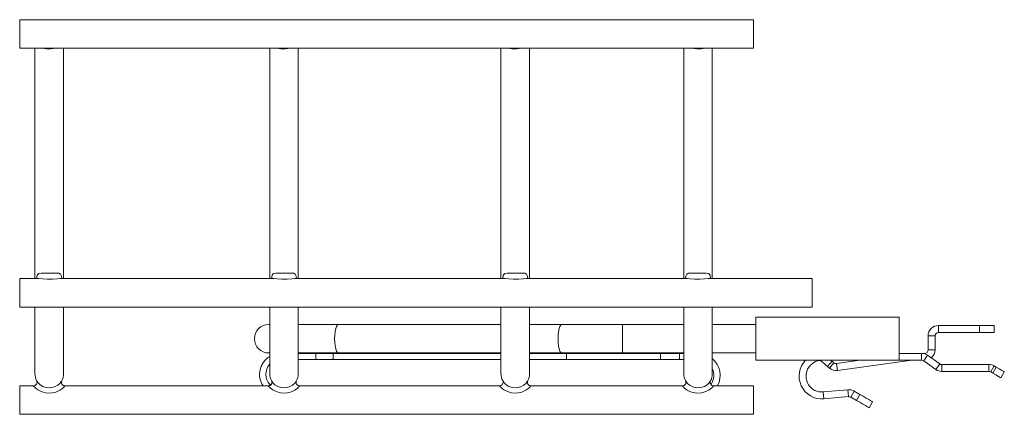
# Model space of a CAD drawing. Units: inches. Extents: x 7.5 to 51.4, y 1.7 to 32.
# Drawn here: x 7.5 to 15.9, y 12.4 to 15.8 of the extents above; entities that cross this region are included whole.
import ezdxf

# ---------------------------------------------------------------- set-up
doc = ezdxf.new("R2010")
doc.units = ezdxf.units.IN
doc.header["$MEASUREMENT"] = 0
doc.layers.add('1', color=7, linetype='CONTINUOUS')

msp = doc.modelspace()

# ---------------------------------------------------------------- linework, layer by layer
at = {"layer": '1', "color": 18, "linetype": 'Continuous', "lineweight": 18}
for p, q in [((13.7221, 15.7604), (7.4721, 15.7604)), ((7.4721, 15.7604), (7.4721, 15.7562)), ((7.4721, 15.7562), (7.4721, 15.7441)), ((7.4721, 15.7441), (7.4721, 15.7248)), ((7.4721, 15.7248), (7.4721, 15.6996)), ((7.4721, 15.6996), (7.4721, 15.6703)), ((13.7221, 15.7562), (13.7221, 15.7604)), ((13.7221, 15.7441), (13.7221, 15.7562)), ((13.7221, 15.7248), (13.7221, 15.7441)), ((13.7221, 15.6996), (13.7221, 15.7248)), ((13.7221, 15.6703), (13.7221, 15.6996)), ((7.4721, 15.6703), (7.4721, 15.6389)), ((7.4721, 15.6389), (7.4721, 15.6074)), ((7.4721, 15.6074), (7.4721, 15.5781)), ((13.7221, 15.6389), (13.7221, 15.6703)), ((13.7221, 15.6074), (13.7221, 15.6389)), ((13.7221, 15.5781), (13.7221, 15.6074)), ((7.4721, 15.5781), (7.4721, 15.553)), ((7.4721, 15.553), (7.4721, 15.5336)), ((7.4721, 15.5336), (7.4721, 15.5215)), ((7.4721, 15.5215), (7.4721, 15.5174)), ((7.4721, 15.5174), (13.7221, 15.5174)), ((7.6021, 15.5173), (7.6021, 15.3601)), ((7.6735, 15.5174), (7.6792, 15.5143)), ((7.7142, 15.5084), (7.7757, 15.5174)), ((7.8451, 15.3601), (7.8451, 15.5173)), ((9.6021, 15.5173), (9.6021, 15.3601)), ((9.6735, 15.5174), (9.6792, 15.5143)), ((9.7142, 15.5084), (9.7757, 15.5174)), ((9.8451, 15.3601), (9.8451, 15.5173)), ((11.5721, 15.5173), (11.5721, 15.3601)), ((11.6435, 15.5174), (11.6492, 15.5143)), ((11.6842, 15.5084), (11.7457, 15.5174)), ((11.8151, 15.3601), (11.8151, 15.5173)), ((13.1291, 15.5173), (13.1291, 15.3601)), ((13.2599, 15.5084), (13.1984, 15.5174)), ((13.3006, 15.5174), (13.2949, 15.5143)), ((13.3721, 15.3601), (13.3721, 15.5173)), ((13.7221, 15.553), (13.7221, 15.5781)), ((13.7221, 15.5336), (13.7221, 15.553)), ((13.7221, 15.5215), (13.7221, 15.5336)), ((13.7221, 15.5174), (13.7221, 15.5215)), ((7.6792, 15.5143), (7.7142, 15.5084)), ((9.6792, 15.5143), (9.7142, 15.5084)), ((11.6492, 15.5143), (11.6842, 15.5084)), ((13.2949, 15.5143), (13.2599, 15.5084)), ((7.6021, 15.3601), (7.6021, 15.2037)), ((7.8451, 15.2037), (7.8451, 15.3601)), ((9.6021, 15.3601), (9.6021, 15.2037)), ((9.8451, 15.2037), (9.8451, 15.3601)), ((11.5721, 15.3601), (11.5721, 15.2037)), ((11.8151, 15.2037), (11.8151, 15.3601)), ((13.1291, 15.3601), (13.1291, 15.2037)), ((13.3721, 15.2037), (13.3721, 15.3601)), ((7.6021, 15.2037), (7.6021, 15.0486)), ((7.8451, 15.0486), (7.8451, 15.2037)), ((9.6021, 15.2037), (9.6021, 15.0486)), ((9.8451, 15.0486), (9.8451, 15.2037)), ((11.5721, 15.2037), (11.5721, 15.0486)), ((11.8151, 15.0486), (11.8151, 15.2037)), ((13.1291, 15.2037), (13.1291, 15.0486)), ((13.3721, 15.0486), (13.3721, 15.2037)), ((7.6021, 15.0486), (7.6021, 14.8953)), ((7.8451, 14.8953), (7.8451, 15.0486)), ((9.6021, 15.0486), (9.6021, 14.8953)), ((9.8451, 14.8953), (9.8451, 15.0486)), ((11.5721, 15.0486), (11.5721, 14.8953)), ((11.8151, 14.8953), (11.8151, 15.0486)), ((13.1291, 15.0486), (13.1291, 14.8953)), ((13.3721, 14.8953), (13.3721, 15.0486)), ((7.6021, 14.8953), (7.6021, 14.7441)), ((7.8451, 14.7441), (7.8451, 14.8953)), ((9.6021, 14.8953), (9.6021, 14.7441)), ((9.8451, 14.7441), (9.8451, 14.8953)), ((11.5721, 14.8953), (11.5721, 14.7441)), ((11.8151, 14.7441), (11.8151, 14.8953)), ((13.1291, 14.8953), (13.1291, 14.7441)), ((13.3721, 14.7441), (13.3721, 14.8953)), ((7.6021, 14.7441), (7.6021, 14.5956)), ((7.8451, 14.5956), (7.8451, 14.7441)), ((9.6021, 14.7441), (9.6021, 14.5956)), ((9.8451, 14.5956), (9.8451, 14.7441)), ((11.5721, 14.7441), (11.5721, 14.5956)), ((11.8151, 14.5956), (11.8151, 14.7441)), ((13.1291, 14.7441), (13.1291, 14.5956)), ((13.3721, 14.5956), (13.3721, 14.7441)), ((7.6021, 14.5956), (7.6021, 14.4502)), ((7.8451, 14.4502), (7.8451, 14.5956)), ((9.6021, 14.5956), (9.6021, 14.4502)), ((9.8451, 14.4502), (9.8451, 14.5956)), ((11.5721, 14.5956), (11.5721, 14.4502)), ((11.8151, 14.4502), (11.8151, 14.5956)), ((13.1291, 14.5956), (13.1291, 14.4502)), ((13.3721, 14.4502), (13.3721, 14.5956)), ((7.6021, 14.4502), (7.6021, 14.3083)), ((7.8451, 14.3083), (7.8451, 14.4502)), ((9.6021, 14.4502), (9.6021, 14.3083)), ((9.8451, 14.3083), (9.8451, 14.4502)), ((11.5721, 14.4502), (11.5721, 14.3083)), ((11.8151, 14.3083), (11.8151, 14.4502)), ((13.1291, 14.4502), (13.1291, 14.3083)), ((13.3721, 14.3083), (13.3721, 14.4502)), ((7.6021, 14.3083), (7.6021, 14.1703)), ((7.8451, 14.1703), (7.8451, 14.3083)), ((9.6021, 14.3083), (9.6021, 14.1703)), ((9.8451, 14.1703), (9.8451, 14.3083)), ((11.5721, 14.3083), (11.5721, 14.1703)), ((11.8151, 14.1703), (11.8151, 14.3083)), ((13.1291, 14.3083), (13.1291, 14.1703)), ((13.3721, 14.1703), (13.3721, 14.3083)), ((7.6021, 14.1703), (7.6021, 14.0366)), ((7.8451, 14.0366), (7.8451, 14.1703)), ((9.6021, 14.1703), (9.6021, 14.0366)), ((9.8451, 14.0366), (9.8451, 14.1703)), ((11.5721, 14.1703), (11.5721, 14.0366)), ((11.8151, 14.0366), (11.8151, 14.1703)), ((13.1291, 14.1703), (13.1291, 14.0366)), ((13.3721, 14.0366), (13.3721, 14.1703)), ((7.6021, 14.0366), (7.6021, 13.9077)), ((7.8451, 13.9077), (7.8451, 14.0366)), ((9.6021, 14.0366), (9.6021, 13.9077)), ((9.8451, 13.9077), (9.8451, 14.0366)), ((11.5721, 14.0366), (11.5721, 13.9077)), ((11.8151, 13.9077), (11.8151, 14.0366)), ((13.1291, 14.0366), (13.1291, 13.9077)), ((13.3721, 13.9077), (13.3721, 14.0366)), ((7.6021, 13.9077), (7.6021, 13.784)), ((7.8451, 13.784), (7.8451, 13.9077)), ((9.6021, 13.9077), (9.6021, 13.784)), ((9.8451, 13.784), (9.8451, 13.9077)), ((11.5721, 13.9077), (11.5721, 13.784)), ((11.8151, 13.784), (11.8151, 13.9077)), ((13.1291, 13.9077), (13.1291, 13.784)), ((13.3721, 13.784), (13.3721, 13.9077)), ((7.6021, 13.784), (7.6021, 13.6656)), ((7.8451, 13.6656), (7.8451, 13.784)), ((9.6021, 13.784), (9.6021, 13.6656)), ((9.8451, 13.6656), (9.8451, 13.784)), ((11.5721, 13.784), (11.5721, 13.6656)), ((11.8151, 13.6656), (11.8151, 13.784)), ((13.1291, 13.784), (13.1291, 13.6656)), ((13.3721, 13.6656), (13.3721, 13.784)), ((7.6021, 13.6656), (7.6021, 13.5532)), ((7.6254, 13.5883), (7.6215, 13.5815)), ((7.634, 13.5953), (7.6254, 13.5883)), ((7.6536, 13.5996), (7.634, 13.5953)), ((7.6788, 13.5992), (7.6536, 13.5996)), ((7.7098, 13.598), (7.6788, 13.5992)), ((7.7449, 13.5982), (7.7098, 13.598)), ((7.7787, 13.5997), (7.7449, 13.5982)), ((7.8045, 13.5983), (7.7787, 13.5997)), ((7.8199, 13.5903), (7.8045, 13.5983)), ((7.8279, 13.5746), (7.8199, 13.5903)), ((7.8451, 13.5532), (7.8451, 13.6656)), ((9.6021, 13.6656), (9.6021, 13.5532)), ((9.6254, 13.5883), (9.6215, 13.5815)), ((9.634, 13.5953), (9.6254, 13.5883)), ((9.6536, 13.5996), (9.634, 13.5953)), ((9.6788, 13.5992), (9.6536, 13.5996)), ((9.7098, 13.598), (9.6788, 13.5992)), ((9.7449, 13.5982), (9.7098, 13.598)), ((9.7787, 13.5997), (9.7449, 13.5982)), ((9.8045, 13.5983), (9.7787, 13.5997)), ((9.8199, 13.5903), (9.8045, 13.5983)), ((9.8279, 13.5746), (9.8199, 13.5903)), ((9.8451, 13.5532), (9.8451, 13.6656)), ((11.5721, 13.6656), (11.5721, 13.5532)), ((11.5954, 13.5883), (11.5915, 13.5815)), ((11.604, 13.5953), (11.5954, 13.5883)), ((11.6236, 13.5996), (11.604, 13.5953)), ((11.6488, 13.5992), (11.6236, 13.5996)), ((11.6798, 13.598), (11.6488, 13.5992)), ((11.7149, 13.5982), (11.6798, 13.598)), ((11.7487, 13.5997), (11.7149, 13.5982)), ((11.7745, 13.5983), (11.7487, 13.5997)), ((11.7899, 13.5903), (11.7745, 13.5983)), ((11.7979, 13.5746), (11.7899, 13.5903)), ((11.8151, 13.5532), (11.8151, 13.6656)), ((13.1291, 13.6656), (13.1291, 13.5532)), ((13.1462, 13.5746), (13.1542, 13.5903)), ((13.1542, 13.5903), (13.1696, 13.5983)), ((13.1696, 13.5983), (13.1954, 13.5997)), ((13.1954, 13.5997), (13.2292, 13.5982)), ((13.2292, 13.5982), (13.2644, 13.598)), ((13.2644, 13.598), (13.2954, 13.5992)), ((13.2954, 13.5992), (13.3205, 13.5996)), ((13.3205, 13.5996), (13.3401, 13.5953)), ((13.3401, 13.5953), (13.3487, 13.5883)), ((13.3487, 13.5883), (13.3526, 13.5815)), ((13.3721, 13.5532), (13.3721, 13.6656)), ((7.6299, 13.5531), (7.4721, 13.5531)), ((7.4721, 13.5531), (7.4721, 13.549)), ((7.4721, 13.549), (7.4721, 13.5369)), ((7.4721, 13.5369), (7.4721, 13.5175)), ((7.4721, 13.5175), (7.4721, 13.4924)), ((7.6215, 13.5815), (7.6166, 13.5523)), ((7.6219, 13.5547), (7.622, 13.5547)), ((7.6299, 13.5526), (7.6364, 13.553)), ((7.6364, 13.553), (7.6677, 13.5509)), ((7.6677, 13.5509), (7.7064, 13.5489)), ((7.7064, 13.5489), (7.7502, 13.5492)), ((7.7502, 13.5492), (7.7923, 13.5518)), ((7.7923, 13.5518), (7.8174, 13.553)), ((9.6299, 13.5531), (7.817, 13.5531)), ((7.8305, 13.5517), (7.8279, 13.5746)), ((9.6215, 13.5815), (9.6166, 13.5523)), ((9.6219, 13.5547), (9.622, 13.5547)), ((9.6299, 13.5526), (9.6364, 13.553)), ((9.6364, 13.553), (9.6677, 13.5509)), ((9.6677, 13.5509), (9.7064, 13.5489)), ((9.7064, 13.5489), (9.7502, 13.5492)), ((9.7502, 13.5492), (9.7923, 13.5518)), ((9.7923, 13.5518), (9.8175, 13.553)), ((11.5999, 13.5531), (9.817, 13.5531)), ((9.8305, 13.5517), (9.8279, 13.5746)), ((11.5915, 13.5815), (11.5866, 13.5523)), ((11.5919, 13.5547), (11.592, 13.5547)), ((11.5999, 13.5526), (11.6064, 13.553)), ((11.6064, 13.553), (11.6377, 13.5509)), ((11.6377, 13.5509), (11.6764, 13.5489)), ((11.6764, 13.5489), (11.7202, 13.5492)), ((11.7202, 13.5492), (11.7623, 13.5518)), ((11.7623, 13.5518), (11.7875, 13.553)), ((13.1571, 13.5531), (11.787, 13.5531)), ((11.8005, 13.5517), (11.7979, 13.5746)), ((13.1438, 13.5531), (13.1462, 13.5746)), ((13.1818, 13.5518), (13.1567, 13.553)), ((13.2239, 13.5492), (13.1818, 13.5518)), ((13.2678, 13.5489), (13.2239, 13.5492)), ((13.3064, 13.5509), (13.2678, 13.5489)), ((13.3378, 13.553), (13.3064, 13.5509)), ((13.3442, 13.5526), (13.3378, 13.553)), ((14.2221, 13.5531), (13.3442, 13.5531)), ((13.3521, 13.5547), (13.3522, 13.5548)), ((13.3526, 13.5815), (13.3574, 13.5541)), ((14.2221, 13.549), (14.2221, 13.5531)), ((14.2221, 13.5369), (14.2221, 13.549)), ((14.2221, 13.5175), (14.2221, 13.5369)), ((14.2221, 13.4924), (14.2221, 13.5175)), ((7.4721, 13.4924), (7.4721, 13.4631)), ((7.4721, 13.4631), (7.4721, 13.4316)), ((7.4721, 13.4316), (7.4721, 13.4002)), ((14.2221, 13.4631), (14.2221, 13.4924)), ((14.2221, 13.4316), (14.2221, 13.4631)), ((14.2221, 13.4002), (14.2221, 13.4316)), ((7.4721, 13.4002), (7.4721, 13.3709)), ((7.4721, 13.3709), (7.4721, 13.3457)), ((7.4721, 13.3457), (7.4721, 13.3264)), ((14.2221, 13.3709), (14.2221, 13.4002)), ((14.2221, 13.3457), (14.2221, 13.3709)), ((14.2221, 13.3264), (14.2221, 13.3457)), ((7.4721, 13.3264), (7.4721, 13.3143)), ((7.4721, 13.3143), (7.4721, 13.3101)), ((7.4721, 13.3101), (14.2221, 13.3101)), ((7.6021, 13.3101), (7.6021, 13.2217)), ((7.8451, 13.2217), (7.8451, 13.3101)), ((9.6021, 13.3101), (9.6021, 13.2217)), ((9.8451, 13.2217), (9.8451, 13.3101)), ((11.5721, 13.3101), (11.5721, 13.2217)), ((11.8151, 13.2217), (11.8151, 13.3101)), ((13.1291, 13.3101), (13.1291, 13.2217)), ((13.3721, 13.2217), (13.3721, 13.3101)), ((14.2221, 13.3143), (14.2221, 13.3264)), ((14.2221, 13.3101), (14.2221, 13.3143)), ((7.6021, 13.2217), (7.6021, 13.1402)), ((7.8451, 13.1402), (7.8451, 13.2217)), ((9.6021, 13.2217), (9.6021, 13.1402)), ((9.8451, 13.1402), (9.8451, 13.2217)), ((11.5721, 13.2217), (11.5721, 13.1402)), ((11.8151, 13.1402), (11.8151, 13.2217)), ((13.1291, 13.2217), (13.1291, 13.1402)), ((13.3721, 13.1402), (13.3721, 13.2217)), ((14.9631, 13.2244), (13.7431, 13.2244)), ((13.7431, 13.2203), (13.7431, 13.2244)), ((13.7431, 13.2085), (13.7431, 13.2203)), ((13.7431, 13.1892), (13.7431, 13.2085)), ((13.7431, 13.1635), (13.7431, 13.1892)), ((14.0166, 13.2254), (14.0756, 13.2254)), ((14.0166, 13.2251), (14.0166, 13.2254)), ((14.0166, 13.2244), (14.0166, 13.2251)), ((14.0756, 13.2254), (14.0756, 13.2251)), ((14.0756, 13.2251), (14.0756, 13.2244)), ((14.9631, 13.2203), (14.9631, 13.2244)), ((14.9631, 13.2085), (14.9631, 13.2203)), ((14.9631, 13.1892), (14.9631, 13.2085)), ((14.9631, 13.1635), (14.9631, 13.1892)), ((7.6021, 13.1402), (7.6021, 13.0657)), ((7.8451, 13.0657), (7.8451, 13.1402)), ((9.5957, 13.1619), (9.5936, 13.1619)), ((9.6021, 13.1619), (9.5957, 13.1619)), ((9.6021, 13.1402), (9.6021, 13.0657)), ((9.9209, 13.1619), (9.8451, 13.1619)), ((9.8451, 13.0657), (9.8451, 13.1402)), ((10.004, 13.1619), (9.9209, 13.1619)), ((10.093, 13.1619), (10.004, 13.1619)), ((10.1865, 13.1619), (10.093, 13.1619)), ((10.1593, 13.1011), (10.1561, 13.0718)), ((10.1643, 13.1263), (10.1593, 13.1011)), ((10.1708, 13.1456), (10.1643, 13.1263)), ((10.1784, 13.1577), (10.1708, 13.1456)), ((10.1865, 13.1619), (10.1784, 13.1577)), ((11.572, 13.1619), (10.1865, 13.1619)), ((11.5721, 13.1402), (11.5721, 13.0657)), ((12.0892, 13.1619), (11.8151, 13.1619)), ((11.8151, 13.0657), (11.8151, 13.1402)), ((12.062, 13.1011), (12.0589, 13.0718)), ((12.067, 13.1263), (12.062, 13.1011)), ((12.0735, 13.1456), (12.067, 13.1263)), ((12.0811, 13.1577), (12.0735, 13.1456)), ((12.0892, 13.1619), (12.0811, 13.1577)), ((12.2167, 13.1619), (12.0892, 13.1619)), ((12.3458, 13.1619), (12.2167, 13.1619)), ((12.4761, 13.1619), (12.3458, 13.1619)), ((12.6069, 13.1619), (12.4761, 13.1619)), ((13.1291, 13.1619), (12.6069, 13.1619)), ((12.6069, 13.1619), (12.6069, 13.1577)), ((12.6069, 13.1577), (12.6069, 13.1456)), ((12.6069, 13.1456), (12.6069, 13.1263)), ((12.6069, 13.1263), (12.6069, 13.1011)), ((12.6069, 13.1011), (12.6069, 13.0718)), ((13.1291, 13.1402), (13.1291, 13.0657)), ((13.7431, 13.1619), (13.3721, 13.1619)), ((13.3721, 13.0657), (13.3721, 13.1402)), ((13.7431, 13.1324), (13.7431, 13.1635)), ((13.7431, 13.0972), (13.7431, 13.1324)), ((13.7431, 13.0596), (13.7431, 13.0972)), ((14.9631, 13.1324), (14.9631, 13.1635)), ((14.9631, 13.0972), (14.9631, 13.1324)), ((14.9631, 13.0596), (14.9631, 13.0972)), ((15.6496, 13.1532), (15.2996, 13.1532)), ((15.2996, 13.1532), (15.2996, 13.0942)), ((15.2996, 13.0942), (15.6496, 13.0942)), ((15.6496, 13.1532), (15.6819, 13.1532)), ((15.6496, 13.0942), (15.6496, 13.1532)), ((15.6819, 13.0942), (15.6496, 13.0942)), ((15.6819, 13.1532), (15.7121, 13.1532)), ((15.7121, 13.0942), (15.6819, 13.0942)), ((15.7121, 13.1532), (15.738, 13.1532)), ((15.738, 13.0942), (15.7121, 13.0942)), ((15.738, 13.1532), (15.7578, 13.1532)), ((15.7578, 13.0942), (15.738, 13.0942)), ((15.7578, 13.1532), (15.7703, 13.1532)), ((15.7703, 13.0942), (15.7578, 13.0942)), ((15.7703, 13.1532), (15.7746, 13.1532)), ((15.7746, 13.0942), (15.7703, 13.0942)), ((15.7746, 13.1532), (15.7746, 13.0942)), ((7.6021, 13.0657), (7.6021, 12.9984)), ((7.8451, 12.9984), (7.8451, 13.0657)), ((9.6021, 13.0657), (9.6021, 12.9984)), ((9.8451, 12.9984), (9.8451, 13.0657)), ((10.1561, 13.0718), (10.1551, 13.0404)), ((10.1551, 13.0404), (10.1561, 13.0089)), ((10.1561, 13.0089), (10.1593, 12.9796)), ((11.5721, 13.0657), (11.5721, 12.9984)), ((11.8151, 12.9984), (11.8151, 13.0657)), ((12.0589, 13.0718), (12.0578, 13.0404)), ((12.0578, 13.0404), (12.0589, 13.0089)), ((12.0589, 13.0089), (12.062, 12.9796)), ((12.6069, 13.0718), (12.6069, 13.0404)), ((12.6069, 13.0404), (12.6069, 13.0089)), ((12.6069, 13.0089), (12.6069, 12.9796)), ((13.1291, 13.0657), (13.1291, 12.9984)), ((13.3721, 12.9984), (13.3721, 13.0657)), ((13.7431, 13.0211), (13.7431, 13.0596)), ((13.7431, 12.9835), (13.7431, 13.0211)), ((14.9631, 13.0211), (14.9631, 13.0596)), ((14.9631, 12.9835), (14.9631, 13.0211)), ((15.2106, 13.0642), (15.2106, 12.9454)), ((15.2106, 13.0642), (15.2696, 13.0642)), ((15.2696, 13.0642), (15.2696, 12.9454)), ((7.6021, 12.9984), (7.6021, 12.9387)), ((7.6021, 12.9387), (7.6021, 12.8865)), ((7.8451, 12.9387), (7.8451, 12.9984)), ((7.8451, 12.8865), (7.8451, 12.9387)), ((9.5936, 12.9189), (9.5957, 12.9189)), ((9.5957, 12.9189), (9.6021, 12.9189)), ((9.6021, 12.9984), (9.6021, 12.9387)), ((9.6021, 12.9387), (9.6021, 12.8865)), ((9.8451, 12.9387), (9.8451, 12.9984)), ((9.8451, 12.8865), (9.8451, 12.9387)), ((9.8451, 12.9189), (9.9209, 12.9189)), ((9.9209, 12.9189), (10.004, 12.9189)), ((10.004, 12.9189), (10.093, 12.9189)), ((10.093, 12.9189), (10.1865, 12.9189)), ((10.1593, 12.9796), (10.1643, 12.9545)), ((10.1643, 12.9545), (10.1708, 12.9351)), ((10.1708, 12.9351), (10.1784, 12.923)), ((10.1784, 12.923), (10.1865, 12.9189)), ((10.1865, 12.9189), (11.572, 12.9189)), ((11.5721, 12.9984), (11.5721, 12.9387)), ((11.5721, 12.9387), (11.5721, 12.8865)), ((11.8151, 12.9387), (11.8151, 12.9984)), ((11.8151, 12.8865), (11.8151, 12.9387)), ((11.8151, 12.9189), (12.0892, 12.9189)), ((12.062, 12.9796), (12.067, 12.9545)), ((12.067, 12.9545), (12.0735, 12.9351)), ((12.0735, 12.9351), (12.0811, 12.923)), ((12.0811, 12.923), (12.0892, 12.9189)), ((12.0892, 12.9189), (12.2167, 12.9189)), ((12.2167, 12.9189), (12.3458, 12.9189)), ((12.3458, 12.9189), (12.4761, 12.9189)), ((12.4761, 12.9189), (12.6069, 12.9189)), ((12.6069, 12.9796), (12.6069, 12.9545)), ((12.6069, 12.9545), (12.6069, 12.9351)), ((12.6069, 12.9351), (12.6069, 12.923)), ((12.6069, 12.923), (12.6069, 12.9189)), ((12.6069, 12.9189), (13.1291, 12.9189)), ((13.1291, 12.9984), (13.1291, 12.9387)), ((13.1291, 12.9387), (13.1291, 12.8865)), ((13.3721, 12.9387), (13.3721, 12.9984)), ((13.3721, 12.8865), (13.3721, 12.9387)), ((13.3721, 12.9189), (13.7431, 12.9189)), ((13.7431, 12.9484), (13.7431, 12.9835)), ((13.7431, 12.9172), (13.7431, 12.9484)), ((13.7431, 12.8915), (13.7431, 12.9172)), ((14.9631, 12.9484), (14.9631, 12.9835)), ((14.9631, 12.9172), (14.9631, 12.9484)), ((14.9631, 12.8915), (14.9631, 12.9172)), ((15.2106, 12.9454), (15.2696, 12.9454)), ((7.6021, 12.8865), (7.6021, 12.8421)), ((7.6021, 12.8421), (7.6021, 12.8056)), ((7.8451, 12.8421), (7.8451, 12.8865)), ((7.8451, 12.8056), (7.8451, 12.8421)), ((9.6021, 12.8865), (9.6021, 12.8421)), ((9.6021, 12.8421), (9.6021, 12.8056)), ((9.8451, 12.9154), (9.8857, 12.9154)), ((9.8451, 12.8421), (9.8451, 12.8865)), ((9.8857, 12.8624), (9.8451, 12.8624)), ((9.8451, 12.8056), (9.8451, 12.8421)), ((9.8857, 12.9154), (9.922, 12.9154)), ((9.922, 12.8624), (9.8857, 12.8624)), ((9.922, 12.9154), (9.9522, 12.9154)), ((9.9522, 12.8624), (9.922, 12.8624)), ((9.9522, 12.9154), (9.9748, 12.9154)), ((9.9748, 12.8624), (9.9522, 12.8624)), ((9.9748, 12.9154), (9.9888, 12.9154)), ((9.9888, 12.8624), (9.9748, 12.8624)), ((9.9888, 12.9154), (9.9936, 12.9154)), ((9.9936, 12.8624), (9.9888, 12.8624)), ((9.9936, 12.9154), (9.9983, 12.9154)), ((9.9936, 12.8624), (9.9936, 12.9154)), ((9.9983, 12.8624), (9.9936, 12.8624)), ((9.9983, 12.9154), (10.0123, 12.9154)), ((10.0123, 12.8624), (9.9983, 12.8624)), ((10.0123, 12.9154), (10.0349, 12.9154)), ((10.0349, 12.8624), (10.0123, 12.8624)), ((10.0349, 12.9154), (10.065, 12.9154)), ((10.065, 12.8624), (10.0349, 12.8624)), ((10.065, 12.9154), (10.1012, 12.9154)), ((10.1012, 12.8624), (10.065, 12.8624)), ((10.1012, 12.9154), (10.1418, 12.9154)), ((10.1418, 12.8624), (10.1012, 12.8624)), ((10.1418, 12.9154), (10.1418, 12.8624)), ((11.572, 12.9154), (10.1418, 12.9154)), ((10.1418, 12.8624), (11.572, 12.8624)), ((11.5721, 12.8865), (11.5721, 12.8421)), ((11.5721, 12.8421), (11.5721, 12.8056)), ((11.8151, 12.9154), (11.8831, 12.9154)), ((11.8151, 12.8421), (11.8151, 12.8865)), ((11.8831, 12.8624), (11.8151, 12.8624)), ((11.8151, 12.8056), (11.8151, 12.8421)), ((11.8831, 12.9154), (11.9498, 12.9154)), ((11.9498, 12.8624), (11.8831, 12.8624)), ((11.9498, 12.9154), (12.0138, 12.9154)), ((12.0138, 12.8624), (11.9498, 12.8624)), ((12.0138, 12.9154), (12.0739, 12.9154)), ((12.0739, 12.8624), (12.0138, 12.8624)), ((12.0739, 12.9154), (12.1291, 12.9154)), ((12.1291, 12.8624), (12.0739, 12.8624)), ((12.9309, 12.9154), (12.1291, 12.9154)), ((12.1291, 12.9154), (12.1291, 12.8624)), ((12.1291, 12.8624), (12.9309, 12.8624)), ((12.9309, 12.9154), (12.9794, 12.9154)), ((12.9309, 12.8624), (12.9309, 12.9154)), ((12.9794, 12.8624), (12.9309, 12.8624)), ((12.9794, 12.9154), (13.0339, 12.9154)), ((13.0339, 12.8624), (12.9794, 12.8624)), ((13.0339, 12.9154), (13.0916, 12.9154)), ((13.0916, 12.8624), (13.0339, 12.8624)), ((13.0916, 12.9154), (13.0916, 12.8624)), ((13.0916, 12.9154), (13.1291, 12.9154)), ((13.0916, 12.8624), (13.1291, 12.8624)), ((13.1291, 12.8865), (13.1291, 12.8421)), ((13.1291, 12.8421), (13.1291, 12.8056)), ((13.3721, 12.8421), (13.3721, 12.8865)), ((13.3721, 12.8056), (13.3721, 12.8421)), ((13.7431, 12.8723), (13.7431, 12.8915)), ((13.7431, 12.8604), (13.7431, 12.8723)), ((13.7431, 12.8564), (13.7431, 12.8604)), ((14.9631, 12.8564), (13.7431, 12.8564)), ((14.2928, 12.8547), (14.2937, 12.8558)), ((14.2975, 12.8508), (14.2928, 12.8547)), ((14.3107, 12.8397), (14.2975, 12.8508)), ((14.3306, 12.823), (14.3107, 12.8397)), ((14.392, 12.8484), (14.354, 12.8033)), ((14.4073, 12.8355), (14.3693, 12.7904)), ((14.3825, 12.8564), (14.3872, 12.8524)), ((14.3872, 12.8524), (14.392, 12.8484)), ((14.4073, 12.8355), (14.392, 12.8484)), ((14.6282, 12.8564), (14.4308, 12.8288)), ((15.053, 12.8561), (14.4389, 12.7704)), ((15.1556, 12.9154), (14.9631, 12.9154)), ((14.9631, 12.8723), (14.9631, 12.8915)), ((14.9631, 12.8604), (14.9631, 12.8723)), ((14.9631, 12.8564), (14.9631, 12.8604)), ((15.1556, 12.8564), (14.9631, 12.8564)), ((15.0529, 12.8564), (15.053, 12.8561)), ((15.1556, 12.9154), (15.1614, 12.9154)), ((15.1556, 12.9154), (15.1556, 12.8564)), ((15.1614, 12.9154), (15.1756, 12.9154)), ((15.1728, 12.8509), (15.2066, 12.8993)), ((15.1728, 12.8509), (15.2775, 12.7776)), ((15.1806, 12.9154), (15.1756, 12.9154)), ((15.1756, 12.9154), (15.1756, 12.9131)), ((15.1806, 12.9154), (15.1806, 12.9118)), ((15.2066, 12.8993), (15.3113, 12.8259)), ((7.6021, 12.8056), (7.6021, 12.7771)), ((7.6021, 12.7771), (7.6021, 12.7567)), ((7.6021, 12.7567), (7.6021, 12.7445)), ((7.8451, 12.7771), (7.8451, 12.8056)), ((7.8451, 12.7567), (7.8451, 12.7771)), ((7.8451, 12.7445), (7.8451, 12.7567)), ((9.6021, 12.8056), (9.6021, 12.7771)), ((9.6021, 12.7771), (9.6021, 12.7567)), ((9.6021, 12.7567), (9.6021, 12.7445)), ((9.8451, 12.7771), (9.8451, 12.8056)), ((9.8451, 12.7567), (9.8451, 12.7771)), ((9.8451, 12.7445), (9.8451, 12.7567)), ((11.5721, 12.8056), (11.5721, 12.7771)), ((11.5721, 12.7771), (11.5721, 12.7567)), ((11.5721, 12.7567), (11.5721, 12.7445)), ((11.8151, 12.7771), (11.8151, 12.8056)), ((11.8151, 12.7567), (11.8151, 12.7771)), ((11.8151, 12.7445), (11.8151, 12.7567)), ((13.1291, 12.8056), (13.1291, 12.7771)), ((13.1291, 12.7771), (13.1291, 12.7567)), ((13.1291, 12.7567), (13.1291, 12.7445)), ((13.3721, 12.7771), (13.3721, 12.8056)), ((13.3721, 12.7567), (13.3721, 12.7771)), ((13.3721, 12.7445), (13.3721, 12.7567)), ((14.354, 12.8033), (14.3306, 12.823)), ((14.3693, 12.7904), (14.354, 12.8033)), ((14.4308, 12.8288), (14.4389, 12.7704)), ((15.3113, 12.8259), (15.2775, 12.7776)), ((15.3285, 12.8205), (15.3285, 12.7615)), ((15.3285, 12.8205), (15.7285, 12.8205)), ((15.3285, 12.7615), (15.7285, 12.7615)), ((15.7285, 12.8205), (15.7285, 12.7615)), ((15.773, 12.8086), (15.7435, 12.7575)), ((15.7435, 12.7575), (15.7609, 12.7475)), ((15.7904, 12.7986), (15.7609, 12.7475)), ((15.773, 12.8086), (15.7904, 12.7986)), ((15.8169, 12.7833), (15.7904, 12.7986)), ((15.8394, 12.7703), (15.8169, 12.7833)), ((15.8301, 12.7075), (15.8596, 12.7586)), ((15.8544, 12.7616), (15.8394, 12.7703)), ((15.8596, 12.7586), (15.8544, 12.7616)), ((7.6021, 12.7445), (7.6021, 12.7404)), ((7.6193, 12.6783), (7.6164, 12.683)), ((7.6289, 12.6652), (7.6193, 12.6783)), ((7.8259, 12.6753), (7.8157, 12.6624)), ((7.8303, 12.6824), (7.8259, 12.6753)), ((7.8307, 12.683), (7.8303, 12.6824)), ((7.8451, 12.7404), (7.8451, 12.7445)), ((9.6021, 12.7445), (9.6021, 12.7404)), ((9.6193, 12.6783), (9.6164, 12.683)), ((9.6289, 12.6652), (9.6193, 12.6783)), ((9.8259, 12.6753), (9.8157, 12.6624)), ((9.8303, 12.6824), (9.8259, 12.6753)), ((9.8307, 12.683), (9.8303, 12.6824)), ((9.8451, 12.7404), (9.8451, 12.7445)), ((11.5721, 12.7445), (11.5721, 12.7404)), ((11.5893, 12.6783), (11.5864, 12.683)), ((11.5989, 12.6652), (11.5893, 12.6783)), ((11.7959, 12.6753), (11.7857, 12.6624)), ((11.8003, 12.6824), (11.7959, 12.6753)), ((11.8007, 12.683), (11.8003, 12.6824)), ((11.8151, 12.7404), (11.8151, 12.7445)), ((13.1291, 12.7445), (13.1291, 12.7404)), ((13.1434, 12.683), (13.1438, 12.6824)), ((13.1438, 12.6824), (13.1482, 12.6753)), ((13.1482, 12.6753), (13.1584, 12.6624)), ((13.3452, 12.6652), (13.3549, 12.6783)), ((13.3549, 12.6783), (13.3577, 12.683)), ((13.3721, 12.7404), (13.3721, 12.7445)), ((15.7609, 12.7475), (15.7874, 12.7322)), ((15.7874, 12.7322), (15.8099, 12.7192)), ((15.8099, 12.7192), (15.8249, 12.7105)), ((15.8249, 12.7105), (15.8301, 12.7075)), ((7.59, 12.6389), (7.4721, 12.6389)), ((7.4721, 12.6389), (7.4721, 12.6347)), ((7.4721, 12.6347), (7.4721, 12.6226)), ((7.4721, 12.6226), (7.4721, 12.6033)), ((7.4721, 12.6033), (7.4721, 12.5781)), ((7.59, 12.6389), (7.5935, 12.6341)), ((7.5935, 12.6341), (7.6055, 12.6209)), ((7.6055, 12.6209), (7.6273, 12.6039)), ((7.6273, 12.6039), (7.6564, 12.5893)), ((7.6464, 12.6484), (7.6289, 12.6652)), ((7.6697, 12.6339), (7.6464, 12.6484)), ((7.6564, 12.5893), (7.6926, 12.5795)), ((7.6987, 12.6242), (7.6697, 12.6339)), ((7.7329, 12.622), (7.6987, 12.6242)), ((7.7679, 12.6298), (7.7329, 12.622)), ((7.7352, 12.5774), (7.7789, 12.5852)), ((7.797, 12.6456), (7.7679, 12.6298)), ((7.7789, 12.5852), (7.7979, 12.5922)), ((7.8157, 12.6624), (7.797, 12.6456)), ((7.7979, 12.5922), (7.8151, 12.601)), ((7.8151, 12.601), (7.8385, 12.618)), ((7.8385, 12.618), (7.8511, 12.6311)), ((7.8511, 12.6311), (7.8567, 12.6382)), ((7.8567, 12.6382), (7.8571, 12.6389)), ((7.8571, 12.6389), (7.8569, 12.6389)), ((9.59, 12.6389), (7.8571, 12.6389)), ((9.59, 12.6389), (9.5935, 12.6341)), ((9.5935, 12.6341), (9.6055, 12.6209)), ((9.5956, 12.6394), (9.6052, 12.649)), ((9.6052, 12.649), (9.6087, 12.6454)), ((9.6055, 12.6209), (9.6273, 12.6039)), ((9.6273, 12.6039), (9.6564, 12.5893)), ((9.6464, 12.6484), (9.6289, 12.6652)), ((9.6697, 12.6339), (9.6464, 12.6484)), ((9.6564, 12.5893), (9.6926, 12.5795)), ((9.6987, 12.6242), (9.6697, 12.6339)), ((9.7329, 12.622), (9.6987, 12.6242)), ((9.7679, 12.6298), (9.7329, 12.622)), ((9.7352, 12.5774), (9.7789, 12.5852)), ((9.797, 12.6456), (9.7679, 12.6298)), ((9.7789, 12.5852), (9.7979, 12.5922)), ((9.8157, 12.6624), (9.797, 12.6456)), ((9.7979, 12.5922), (9.8151, 12.601)), ((9.8151, 12.601), (9.8385, 12.618)), ((9.8385, 12.618), (9.8511, 12.6311)), ((9.8511, 12.6311), (9.8567, 12.6382)), ((9.8567, 12.6382), (9.8571, 12.6389)), ((9.8571, 12.6389), (9.8569, 12.6389)), ((11.56, 12.6389), (9.8571, 12.6389)), ((11.56, 12.6389), (11.5635, 12.6341)), ((11.5635, 12.6341), (11.5755, 12.6209)), ((11.5755, 12.6209), (11.5973, 12.6039)), ((11.5973, 12.6039), (11.6264, 12.5893)), ((11.6164, 12.6484), (11.5989, 12.6652)), ((11.6397, 12.6339), (11.6164, 12.6484)), ((11.6264, 12.5893), (11.6626, 12.5795)), ((11.6687, 12.6242), (11.6397, 12.6339)), ((11.7029, 12.622), (11.6687, 12.6242)), ((11.7379, 12.6298), (11.7029, 12.622)), ((11.7052, 12.5774), (11.7489, 12.5852)), ((11.767, 12.6456), (11.7379, 12.6298)), ((11.7489, 12.5852), (11.7679, 12.5922)), ((11.7857, 12.6624), (11.767, 12.6456)), ((11.7679, 12.5922), (11.7851, 12.601)), ((11.7851, 12.601), (11.8085, 12.618)), ((11.8085, 12.618), (11.8211, 12.6311)), ((11.8211, 12.6311), (11.8267, 12.6382)), ((11.8267, 12.6382), (11.8271, 12.6389)), ((11.8271, 12.6389), (11.8269, 12.6389)), ((13.117, 12.6389), (11.8271, 12.6389)), ((13.1173, 12.6389), (13.117, 12.6389)), ((13.1174, 12.6382), (13.117, 12.6389)), ((13.123, 12.6311), (13.1174, 12.6382)), ((13.1356, 12.618), (13.123, 12.6311)), ((13.159, 12.601), (13.1356, 12.618)), ((13.1584, 12.6624), (13.1771, 12.6456)), ((13.1763, 12.5922), (13.159, 12.601)), ((13.1952, 12.5852), (13.1763, 12.5922)), ((13.1771, 12.6456), (13.2062, 12.6298)), ((13.2389, 12.5774), (13.1952, 12.5852)), ((13.2062, 12.6298), (13.2412, 12.622)), ((13.2412, 12.622), (13.2754, 12.6242)), ((13.2754, 12.6242), (13.3044, 12.6339)), ((13.3178, 12.5893), (13.2816, 12.5795)), ((13.3044, 12.6339), (13.3278, 12.6484)), ((13.3468, 12.6039), (13.3178, 12.5893)), ((13.3278, 12.6484), (13.3452, 12.6652)), ((13.3686, 12.6209), (13.3468, 12.6039)), ((13.3806, 12.6341), (13.3686, 12.6209)), ((13.3841, 12.6389), (13.3806, 12.6341)), ((13.7221, 12.6389), (13.3841, 12.6389)), ((13.7221, 12.6347), (13.7221, 12.6389)), ((13.7221, 12.6226), (13.7221, 12.6347)), ((13.7221, 12.6033), (13.7221, 12.6226)), ((13.7221, 12.5781), (13.7221, 12.6033)), ((14.3173, 12.5869), (14.5265, 12.6052)), ((14.3173, 12.5869), (14.3225, 12.5281)), ((14.5265, 12.6052), (14.5317, 12.5464)), ((14.5817, 12.5929), (14.5522, 12.5419)), ((14.5817, 12.5929), (14.6294, 12.5654)), ((7.4721, 12.5781), (7.4721, 12.5488)), ((7.4721, 12.5488), (7.4721, 12.5174)), ((7.4721, 12.5174), (7.4721, 12.4859)), ((7.6926, 12.5795), (7.7352, 12.5774)), ((9.6926, 12.5795), (9.7352, 12.5774)), ((11.6626, 12.5795), (11.7052, 12.5774)), ((13.2816, 12.5795), (13.2389, 12.5774)), ((13.7221, 12.5488), (13.7221, 12.5781)), ((13.7221, 12.5174), (13.7221, 12.5488)), ((13.7221, 12.4859), (13.7221, 12.5174)), ((14.3225, 12.5281), (14.5317, 12.5464)), ((14.5522, 12.5419), (14.5999, 12.5144)), ((14.6294, 12.5654), (14.5999, 12.5144)), ((14.5999, 12.5144), (14.6279, 12.4982)), ((14.6279, 12.4982), (14.654, 12.4831)), ((14.6574, 12.5493), (14.6294, 12.5654)), ((14.6835, 12.5342), (14.6574, 12.5493)), ((14.7059, 12.5213), (14.6835, 12.5342)), ((14.7231, 12.5113), (14.7059, 12.5213)), ((14.7081, 12.4519), (14.7376, 12.5029)), ((14.7339, 12.5051), (14.7231, 12.5113)), ((14.7376, 12.5029), (14.7339, 12.5051)), ((7.4721, 12.4859), (7.4721, 12.4566)), ((7.4721, 12.4566), (7.4721, 12.4315)), ((7.4721, 12.4315), (7.4721, 12.4121)), ((13.7221, 12.4566), (13.7221, 12.4859)), ((13.7221, 12.4315), (13.7221, 12.4566)), ((13.7221, 12.4121), (13.7221, 12.4315)), ((14.654, 12.4831), (14.6764, 12.4702)), ((14.6764, 12.4702), (14.6936, 12.4602)), ((14.6936, 12.4602), (14.7044, 12.454)), ((14.7044, 12.454), (14.7081, 12.4519)), ((7.4721, 12.4121), (7.4721, 12.4)), ((7.4721, 12.4), (7.4721, 12.3959)), ((7.4721, 12.3959), (13.7221, 12.3959)), ((13.7221, 12.4), (13.7221, 12.4121)), ((13.7221, 12.3959), (13.7221, 12.4))]:
    msp.add_line(p, q, dxfattribs=at)
for centre, radius, start, end in [((9.5936, 13.0404), 0.1215, 90, 180), ((15.2996, 13.0642), 0.089, 90, 180), ((15.2996, 13.0642), 0.03, 90, 180), ((9.5936, 13.0404), 0.1215, 180, 270), ((15.1806, 12.9454), 0.03, 270, 0), ((15.1806, 12.9454), 0.089, 310.14422, 0), ((9.6936, 12.7374), 0.178, 120.93398, 213.59672), ((13.2506, 12.7274), 0.188, 331.92, 49.73625), ((14.3056, 12.7214), 0.194, 135.90313, 275), ((14.3056, 12.7214), 0.135, 90, 275), ((14.4266, 12.8585), 0.03, 229.95, 277.95), ((15.0571, 12.8264), 0.03, 92.95, 97.95), ((15.1556, 12.8264), 0.089, 55, 90), ((15.1556, 12.8264), 0.03, 55, 90), ((9.6936, 12.7374), 0.125, 137.05594, 225), ((13.2506, 12.7274), 0.135, 325.52438, 25.84125), ((14.4266, 12.8585), 0.089, 229.95, 277.95), ((15.3285, 12.8505), 0.089, 235, 270), ((15.3285, 12.8505), 0.03, 235, 270), ((15.7285, 12.7315), 0.089, 60, 90), ((15.7285, 12.7315), 0.03, 60, 90), ((7.59, 12.6689), 0.03, 270, 28.16077), ((7.7236, 12.7404), 0.1215, 179.99789, 208.16077), ((7.8571, 12.6689), 0.03, 151.83923, 270), ((7.7236, 12.7404), 0.1215, 331.83923, 0.00211), ((9.59, 12.6689), 0.03, 270, 28.16077), ((9.7236, 12.7404), 0.1215, 179.99789, 208.16077), ((9.8571, 12.6689), 0.03, 151.83923, 270), ((9.7236, 12.7404), 0.1215, 331.83923, 0.00211), ((11.56, 12.6689), 0.03, 270, 28.16077), ((11.6936, 12.7404), 0.1215, 179.99789, 208.16077), ((11.8271, 12.6689), 0.03, 151.83923, 270), ((11.6936, 12.7404), 0.1215, 331.83923, 0.00211), ((13.117, 12.6689), 0.03, 270, 28.16077), ((13.2506, 12.7404), 0.1215, 179.99789, 208.16077), ((13.3841, 12.6689), 0.03, 151.83923, 270), ((13.2506, 12.7404), 0.1215, 331.83923, 0.00211), ((14.5347, 12.5115), 0.094, 60, 95), ((14.5347, 12.5115), 0.035, 60, 95)]:
    msp.add_arc(centre, radius, start, end, dxfattribs=at)

doc.saveas('drawing.dxf')
